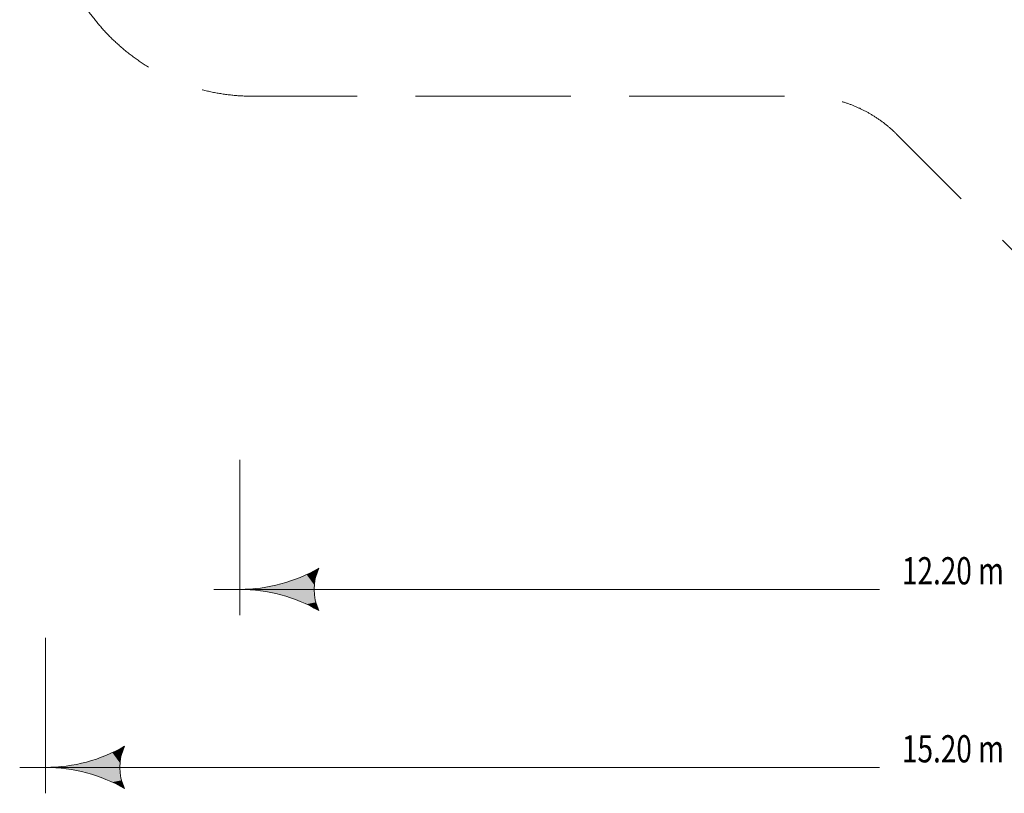
# Model space of a CAD drawing. Units: millimetres. Extents: x -10800 to 7422, y -7333 to 4800.
# Drawn here: x -10800 to -3199, y -7333 to -1363 of the extents above; entities that cross this region are included whole.
import ezdxf

# ---------------------------------------------------------------- set-up
doc = ezdxf.new("R2010")
doc.units = ezdxf.units.MM
doc.header["$MEASUREMENT"] = 0
doc.linetypes.add('GESTRICHELT_2', pattern=[1650, 1200, -450])
doc.layers.add('LINARIUM_WYMIAR_Nr_Pióra__1', color=1, linetype='Continuous', lineweight=0)
doc.styles.add('GENERATED_STYLE_1', font='txt', dxfattribs={"width": 0.999153})

msp = doc.modelspace()

# ---------------------------------------------------------------- hatches: boundary and pattern name
at = {"layer": 'LINARIUM_WYMIAR_Nr_Pióra__1', "linetype": 'Continuous'}
for points in [[(-8584.7, -5645.3), (-8513.9, -5659.4), (-8490.4, -5596.1)], [(-8784.4, -5717.9), (-8683, -5833), (-8683, -5686)], [(-8683, -5686), (-8584.7, -5873.7), (-8584.7, -5645.3)], [(-8683, -5686), (-8683, -5833), (-8584.7, -5873.7)], [(-8513.9, -5659.4), (-8584.7, -5645.3), (-8525.8, -5725.8)], [(-8584.7, -5645.3), (-8584.7, -5873.7), (-8513.9, -5859.6)], [(-8584.7, -5645.3), (-8513.9, -5859.6), (-8525.8, -5793.2)], [(-8584.7, -5645.3), (-8525.8, -5793.2), (-8525.8, -5725.8)], [(-8993.7, -5764.1), (-8993.7, -5754.8), (-9100, -5759.5)], [(-8993.7, -5754.8), (-8888.3, -5778), (-8888.3, -5741)], [(-8993.7, -5754.8), (-8993.7, -5764.1), (-8888.3, -5778)], [(-8888.3, -5741), (-8784.4, -5801), (-8784.4, -5717.9)], [(-8888.3, -5741), (-8888.3, -5778), (-8784.4, -5801)], [(-8784.4, -5717.9), (-8784.4, -5801), (-8683, -5833)], [(-8513.9, -5859.6), (-8584.7, -5873.7), (-8490.4, -5922.8)], [(-10084.7, -7019), (-10013.9, -7033.1), (-9990.4, -6969.9)], [(-10284.4, -7091.7), (-10183, -7206.7), (-10183, -7059.7)], [(-10183, -7059.7), (-10084.7, -7247.4), (-10084.7, -7019)], [(-10183, -7059.7), (-10183, -7206.7), (-10084.7, -7247.4)], [(-10013.9, -7033.1), (-10084.7, -7019), (-10025.8, -7099.5)], [(-10084.7, -7019), (-10084.7, -7247.4), (-10013.9, -7233.3)], [(-10084.7, -7019), (-10013.9, -7233.3), (-10025.8, -7166.9)], [(-10084.7, -7019), (-10025.8, -7166.9), (-10025.8, -7099.5)], [(-10493.7, -7137.8), (-10493.7, -7128.6), (-10600, -7133.2)], [(-10493.7, -7128.6), (-10388.3, -7151.7), (-10388.3, -7114.7)], [(-10493.7, -7128.6), (-10493.7, -7137.8), (-10388.3, -7151.7)], [(-10388.3, -7114.7), (-10284.4, -7174.7), (-10284.4, -7091.7)], [(-10388.3, -7114.7), (-10388.3, -7151.7), (-10284.4, -7174.7)], [(-10284.4, -7091.7), (-10284.4, -7174.7), (-10183, -7206.7)], [(-10013.9, -7233.3), (-10084.7, -7247.4), (-9990.4, -7296.5)]]:
    msp.add_hatch(color=256, dxfattribs=at).paths.add_polyline_path(points)

# ---------------------------------------------------------------- linework, layer by layer
for p, q in [((-9100, -4759.5), (-9100, -5959.5)), ((-8490.4, -5596.1), (-8513.9, -5659.4)), ((-9300, -5759.5), (-4163.3, -5759.5)), ((-8513.9, -5859.6), (-8490.4, -5922.8)), ((-10600, -6133.2), (-10600, -7333.2)), ((-9990.4, -6969.9), (-10013.9, -7033.1)), ((-10800, -7133.2), (-4163.3, -7133.2)), ((-10013.9, -7233.3), (-9990.4, -7296.5))]:
    msp.add_line(p, q, dxfattribs=at)
at = {"layer": 'LINARIUM_WYMIAR_Nr_Pióra__1', "linetype": 'GESTRICHELT_2', "flags": 128}
msp.add_lwpolyline([(4606.6, 1256.1, 0.198912), (4313.7, 1963.2), (1963.2, 4313.7, 0.198912), (1256.1, 4606.6), (-1256.1, 4606.6, 0.198912), (-1963.2, 4313.7), (-4030, 2246.9, -0.198912), (-4737.1, 1954), (-9000, 1954, 0.414214), (-10554, 400), (-10554, -400, 0.414214), (-9000, -1954), (-4737.1, -1954, -0.198912), (-4030, -2246.9), (-1963.2, -4313.7, 0.198912), (-1256.1, -4606.6), (1256.1, -4606.6, 0.198912), (1963.2, -4313.7), (4313.7, -1963.2, 0.198912), (4606.6, -1256.1)], format="xyb", close=True, dxfattribs=at)
at = {"layer": 'LINARIUM_WYMIAR_Nr_Pióra__1', "linetype": 'Continuous'}
for centre, radius, start, end in [((-9100, -4540.3), 1219.2, 270, 300), ((-8147.5, -5759.5), 379.8, 154.52902, 205.47098), ((-9100, -6978.7), 1219.2, 60, 90), ((-10600, -5914), 1219.2, 270, 300), ((-9647.5, -7133.2), 379.8, 154.52902, 205.47098), ((-10600, -8352.4), 1219.2, 60, 90)]:
    msp.add_arc(centre, radius, start, end, dxfattribs=at)

# ---------------------------------------------------------------- texts
at = {"layer": 'LINARIUM_WYMIAR_Nr_Pióra__1', "linetype": 'Continuous', "char_height": 210, "attachment_point": 7, "style": 'GENERATED_STYLE_1'}
for s, insert in [('{\\W0.753600x;12.20 m}', (-3988.8, -5720.9)), ('{\\W0.753600x;15.20 m}', (-3988.8, -7094.7))]:
    msp.add_mtext(s, dxfattribs=dict(at, insert=insert))

doc.saveas('drawing.dxf')
